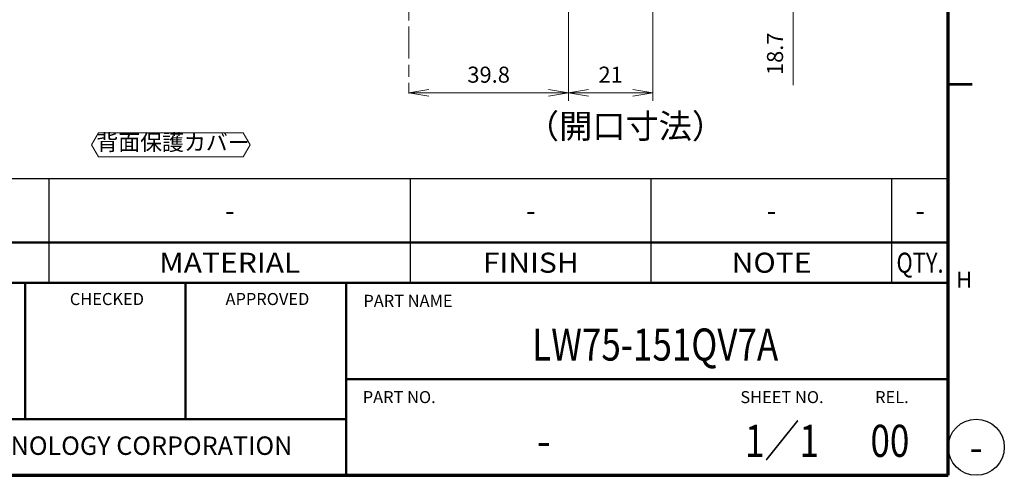
# Model space of a CAD drawing. Units: millimetres. Extents: x 0 to 589, y 4 to 406.
# Drawn here: x 463 to 586, y 10 to 67 of the extents above; entities that cross this region are included whole.
import ezdxf
from ezdxf.enums import TextEntityAlignment as Align

# ---------------------------------------------------------------- set-up
doc = ezdxf.new("R2010")
doc.units = ezdxf.units.MM
doc.linetypes.add('2中心線_短', pattern=[14, 8, -1.5, 3, -1.5])
doc.linetypes.add('AM_ISO08W050', pattern=[18, 12, -1.5, 3, -1.5])
for name, color, linetype, lineweight in [('1寸法線', 140, 'Continuous', 15), ('AM_7', 4, 'AM_ISO08W050', 25), ('Z80-3062-02-03', 7, 'Continuous', 20), ('図枠', 3, 'Continuous', 30)]:
    doc.layers.add(name, color=color, linetype=linetype, lineweight=lineweight)
doc.styles.add('Arial Reguler', font='ARIAL.TTF')
doc.styles.get("Standard").update_dxf_attribs({"font": 'romans.shx', "bigfont": 'bigfont.shx'})
doc.styles.add('漢字･ひらがな', font='MS UI Gothic.ttf')
doc.dimstyles.new('AM_JIS(LW)', dxfattribs={"dimtxt": 2, "dimasz": 2.5, "dimexe": 1, "dimexo": 1, "dimgap": 1, "dimtad": 3, "dimdec": 1, "dimlfac": 3.029453, "dimdsep": 46, "dimtxsty": 'STANDARD', "dimblk": 'OPEN', "dimcen": 0, "dimclrd": 256, "dimclre": 256, "dimclrt": 256, "dimadec": 0, "dimazin": 2, "dimtp": 0.1, "dimtm": 0.1, "dimtfac": 0.71, "dimtdec": 1, "dimtmove": 0, "dimatfit": 3, "dimldrblk": 'OPEN', "dimfxl": 1, "dimlwd": -1, "dimlwe": -1, "dimarcsym": 0})

# ---------------------------------------------------------------- blocks, each defined once
blk = doc.blocks.new('_Open')
at = {"color": 0, "linetype": 'ByBlock', "lineweight": -2}
for p, q in [((-1, 0.167), (0, 0)), ((-1, -0.167), (0, 0)), ((0, 0), (-1, 0))]:
    blk.add_line(p, q, dxfattribs=at)
blk = doc.blocks.new('*D219')
at = {"layer": '1寸法線', "transparency": 16777216}
for p, q in [((531.7, 85.64), (531.7, 56.68)), ((511.8, 58.59), (511.8, 58.68)), ((514.3, 57.68), (529.2, 57.68))]:
    blk.add_line(p, q, dxfattribs=at)
at = {"layer": 'Defpoints', "color": 0, "transparency": 16777216}
for p in [(531.7, 86.64), (531.7, 57.68), (511.8, 57.59)]:
    blk.add_point(p, dxfattribs=at)
at = {"layer": '1寸法線', "transparency": 16777216, "xscale": 2.5, "yscale": 2.5, "zscale": 2.5, "rotation": 180}
blk.add_blockref('_Open', (511.8, 57.68), dxfattribs=at)
at = {"layer": '1寸法線', "transparency": 16777216, "xscale": 2.5, "yscale": 2.5, "zscale": 2.5}
blk.add_blockref('_Open', (531.7, 57.68), dxfattribs=at)
at = {"layer": '1寸法線', "lineweight": 15, "transparency": 16777216, "insert": (521.75, 59.68), "char_height": 2, "attachment_point": 5}
blk.add_mtext('39.8', dxfattribs=at)
blk = doc.blocks.new('*D220')
at = {"layer": '1寸法線', "transparency": 16777216}
for p, q in [((542.21, 90.15), (542.21, 56.68)), ((531.7, 85.64), (531.7, 56.68)), ((534.2, 57.68), (539.71, 57.68))]:
    blk.add_line(p, q, dxfattribs=at)
at = {"layer": 'Defpoints', "color": 0, "transparency": 16777216}
for p in [(542.21, 91.15), (531.7, 86.64), (542.21, 57.68)]:
    blk.add_point(p, dxfattribs=at)
at = {"layer": '1寸法線', "transparency": 16777216, "xscale": 2.5, "yscale": 2.5, "zscale": 2.5, "rotation": 180}
blk.add_blockref('_Open', (531.7, 57.68), dxfattribs=at)
at = {"layer": '1寸法線', "transparency": 16777216, "xscale": 2.5, "yscale": 2.5, "zscale": 2.5}
blk.add_blockref('_Open', (542.21, 57.68), dxfattribs=at)
at = {"layer": '1寸法線', "lineweight": 15, "transparency": 16777216, "insert": (536.95, 59.68), "char_height": 2, "attachment_point": 5}
blk.add_mtext('21', dxfattribs=at)
blk = doc.blocks.new('*D221')
at = {"layer": '1寸法線', "transparency": 16777216}
for p, q in [((538.16, 85.39), (560.69, 85.39)), ((559.69, 82.89), (559.69, 78.54)), ((546.06, 76.04), (560.69, 76.04)), ((559.69, 76.04), (559.69, 58.64))]:
    blk.add_line(p, q, dxfattribs=at)
at = {"layer": 'Defpoints', "color": 0, "transparency": 16777216}
for p in [(537.16, 85.39), (559.69, 85.39), (545.06, 76.04)]:
    blk.add_point(p, dxfattribs=at)
at = {"layer": '1寸法線', "transparency": 16777216, "xscale": 2.5, "yscale": 2.5, "zscale": 2.5}
for p, rotation in [((559.69, 85.39), 90), ((559.69, 76.04), 270)]:
    blk.add_blockref('_Open', p, dxfattribs=dict(at, rotation=rotation))
at = {"layer": '1寸法線', "lineweight": 15, "transparency": 16777216, "insert": (557.69, 62.54), "char_height": 2, "attachment_point": 5, "rotation": 90}
blk.add_mtext('18.7', dxfattribs=at)

msp = doc.modelspace()

# ---------------------------------------------------------------- linework, layer by layer
at = {"layer": 'AM_7', "linetype": '2中心線_短', "lineweight": 15, "ltscale": 0.5}
msp.add_line((511.8023, 156.9346), (511.8023, 57.5925), dxfattribs=at)
at = {"layer": 'Z80-3062-02-03', "lineweight": 15}
for p, q in [((472.2668, 51.1883), (473.1328, 52.6883)), ((473.1328, 52.6883), (491.1813, 52.6883)), ((492.0473, 51.1883), (491.1813, 52.6883)), ((472.2668, 51.1883), (473.1328, 49.6883)), ((492.0473, 51.1883), (491.1813, 49.6883)), ((473.1328, 49.6883), (491.1813, 49.6883))]:
    msp.add_line(p, q, dxfattribs=at)
at = {"layer": '図枠', "lineweight": 70}
for p, q in [((579, 10), (579, 400)), ((25, 10), (579, 10)), ((404, 10), (579, 10))]:
    msp.add_line(p, q, dxfattribs=at)
at = {"layer": '図枠', "lineweight": 53}
msp.add_line((579, 58.75), (582, 58.75), dxfattribs=at)
at = {"layer": '図枠', "lineweight": 25}
for p, q in [((432, 47), (579, 47)), ((467, 34), (467, 47)), ((512, 34), (512, 47)), ((542, 34), (542, 47)), ((572, 34), (572, 47))]:
    msp.add_line(p, q, dxfattribs=at)
at = {"layer": '図枠', "lineweight": 50}
for p, q in [((432, 39), (579, 39)), ((444, 34), (579, 34)), ((464, 17), (464, 34)), ((484, 17), (484, 34)), ((504, 10), (504, 34)), ((504, 22), (579, 22)), ((444, 17), (504, 17))]:
    msp.add_line(p, q, dxfattribs=at)
at = {"layer": '図枠', "lineweight": 25}
msp.add_circle((582.5, 13.5), 3.5, dxfattribs=at)

# ---------------------------------------------------------------- texts
at = {"layer": '1寸法線', "lineweight": 15, "insert": (526.3958, 55.0408), "char_height": 3.03059, "width": 29.635171, "attachment_point": 1, "style": '漢字･ひらがな'}
msp.add_mtext('（開口寸法）', dxfattribs=at)
at = {"layer": '1寸法線', "insert": (444.705, 14.8448), "char_height": 2.3, "attachment_point": 1, "style": 'Arial Reguler'}
msp.add_mtext_dynamic_manual_height_columns('{\\C3;TEXIO TECHNOLOGY CORPORATION}', width=59.69446, gutter_width=15, heights=[0], dxfattribs=at)
at = {"layer": 'Z80-3062-02-03', "lineweight": 15, "insert": (472.8735, 52.4995), "char_height": 2, "width": 59.023081, "attachment_point": 1, "style": '漢字･ひらがな'}
msp.add_mtext('背面保護カバー', dxfattribs=at)
at = {"layer": '図枠', "lineweight": 25}
for height, p in [(2.5, (489.5, 43)), (2.5, (527, 43)), (2.5, (557, 43)), (2.5, (575.5, 43)), (3.5, (582.5, 13.5))]:
    msp.add_text('-', height=height, dxfattribs=at).set_placement(p, align=Align.MIDDLE_CENTER)
for s, height, width, p in [('MATERIAL', 2.5, 1.1, (489.5, 35.25)), ('FINISH', 2.5, 1.1, (527, 35.25)), ('NOTE', 2.5, 1.1, (557, 35.25)), ('QTY.', 2.5, 0.8, (575.5, 35.25)), ('LW75-151QV7A', 4, 0.8, (542.5, 24.3)), ('1／1', 4, 0.8, (558.3054, 12.3)), ('00', 4, 0.8, (571.7468, 12.3)), ('-', 4, 0.9, (528.6244, 12.3))]:
    msp.add_text(s, height=height, dxfattribs=dict(at, width=width)).set_placement(p, align=Align.CENTER)
msp.add_text('H', height=2, dxfattribs=at).set_placement((580, 34.375), align=Align.MIDDLE_LEFT)
for s, p in [('CHECKED', (474.1886, 31.2237)), ('APPROVED', (494.1886, 31.2237)), ('PART NAME', (511.7, 31)), ('PART NO.', (510.6096, 19)), ('SHEET NO.', (558.3001, 18.9976)), ('REL.', (571.9927, 18.9976))]:
    msp.add_text(s, height=1.5, dxfattribs=at).set_placement(p, align=Align.CENTER)

# ---------------------------------------------------------------- dimensions: what is measured, and where the dimension line sits
at = {"layer": '1寸法線', "lineweight": 15}
for base, p1, p2, picture, middle in [((542.2052, 57.68), (531.7042, 86.6388), (542.2052, 91.1537), '*D220', (536.9547, 59.68)), ((531.7042, 57.68), (511.8023, 57.5925), (531.7042, 86.6388), '*D219', (521.7532, 59.68))]:
    dim = msp.add_linear_dim(base=base, p1=p1, p2=p2, dimstyle='AM_JIS(LW)', override={"dimlfac": 2}, dxfattribs=at)
    dim.commit()
    dim.dimension.update_dxf_attribs({"geometry": picture, "text_midpoint": middle})
dim = msp.add_linear_dim(base=(559.6933, 85.3887), p1=(545.0555, 76.0378), p2=(537.1595, 85.3887), angle=90, dimstyle='AM_JIS(LW)', override={"dimlfac": 2}, dxfattribs=at)
dim.commit()
dim.dimension.update_dxf_attribs({"geometry": '*D221', "text_midpoint": (559.6933, 62.5444), "dimtype": 160})

doc.saveas('drawing.dxf')
